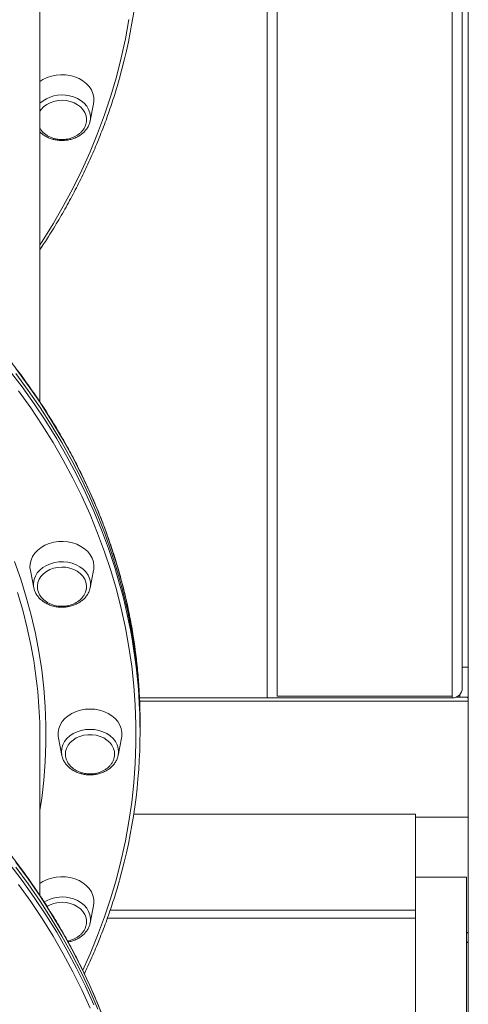
# Model space of a CAD drawing. Units: millimetres. Extents: x -8413 to 47546, y -7929 to 9415.
# Drawn here: x -1363 to -1139, y 7253 to 7745 of the extents above; entities that cross this region are included whole.
import ezdxf

# ---------------------------------------------------------------- set-up
doc = ezdxf.new("R2010")
doc.units = ezdxf.units.MM

msp = doc.modelspace()

# ---------------------------------------------------------------- linework, layer by layer
at = {"color": 7, "linetype": 'Continuous', "lineweight": 15}
for p, q in [((-1139.17, 6094.92), (-1139.17, 9404.92)), ((-1142.17, 8597.4), (-1142.17, 7411.45)), ((-1234.73, 8587.4), (-1234.73, 7407.4)), ((-1147.17, 7407.4), (-1147.17, 8587.4)), ((-1239.73, 8056.15), (-1239.73, 7406.45)), ((-1353.17, 7554.27), (-1353.17, 7787.19)), ((-1328.1, 7694.75), (-1326.37, 7703.31)), ((-1328.1, 7694.75), (-1328.18, 7694.38)), ((-1357.98, 7470.11), (-1356.25, 7461.55)), ((-1328.1, 7461.55), (-1326.38, 7470.11)), ((-1356.14, 7461.05), (-1356.25, 7461.55)), ((-1328.1, 7461.55), (-1328.23, 7461.02)), ((-1139.17, 7421.89), (-1142.17, 7421.89)), ((-1303.46, 7406.45), (-1239.73, 7406.45)), ((-1147.17, 7406.45), (-1239.73, 7406.45)), ((-1234.73, 7407.4), (-1147.17, 7407.4)), ((-1147.17, 7406.45), (-1147.17, 7407.4)), ((-1145.06, 7406.92), (-1140.52, 7406.92)), ((-1143.36, 7406.92), (-1143.36, 7408.21)), ((-1140.52, 7406.92), (-1139.17, 7406.92)), ((-1303.17, 7392.03), (-1303.17, 7394.5)), ((-1303.17, 7389.56), (-1303.17, 7392.03)), ((-1353.17, 7307.68), (-1353.17, 7386.48)), ((-1343.97, 7386.36), (-1342.25, 7377.79)), ((-1314.1, 7377.79), (-1312.37, 7386.36)), ((-1342.07, 7377.08), (-1342.25, 7377.79)), ((-1314.1, 7377.79), (-1314.2, 7377.32)), ((-1165.57, 7348.38), (-1306.32, 7348.38)), ((-1165.57, 7300.38), (-1165.57, 7348.38)), ((-1165.57, 7346.92), (-1139.17, 7346.92)), ((-1165.57, 7316.99), (-1140.14, 7316.99)), ((-1140.14, 7316.99), (-1140.14, 6126.33)), ((-1328.1, 7294.04), (-1326.37, 7302.6)), ((-1165.57, 7296.38), (-1319.5, 7296.38)), ((-1165.57, 7300.38), (-1318.14, 7300.38)), ((-1165.57, 7300.38), (-1165.57, 7296.38)), ((-1165.57, 7165.38), (-1165.57, 7296.38)), ((-1328.1, 7294.04), (-1328.18, 7293.66)), ((-1139.17, 7289.42), (-1140.14, 7289.03))]:
    msp.add_line(p, q, dxfattribs=at)
at = {"color": 8, "linetype": 'Continuous', "lineweight": 15}
for p, q in [((-1139.17, 7404.92), (-1303.41, 7404.92)), ((-1139.17, 7284.57), (-1140.14, 7284.19))]:
    msp.add_line(p, q, dxfattribs=at)
at = {"color": 8, "linetype": 'Continuous', "lineweight": 15, "flags": 128}
for points in [[(-1353.17, 7632.83), (-1352.06, 7634.56), (-1346.63, 7643.28), (-1341.53, 7652.13), (-1336.75, 7661.08), (-1332.29, 7670.14), (-1328.16, 7679.3), (-1324.37, 7688.54), (-1320.91, 7697.87), (-1317.78, 7707.27), (-1315, 7716.73), (-1312.56, 7726.25), (-1310.47, 7735.83), (-1308.72, 7745.44)], [(-1338.49, 7707.35), (-1336.38, 7706.76), (-1334.41, 7705.92), (-1332.64, 7704.85), (-1331.1, 7703.57), (-1329.83, 7702.12), (-1328.87, 7700.53), (-1328.24, 7698.84), (-1327.95, 7697.09), (-1328, 7695.33), (-1328.1, 7694.75)], [(-1303.17, 7394.5), (-1303.35, 7404.26), (-1303.88, 7414.01), (-1304.76, 7423.74), (-1305.99, 7433.45), (-1307.57, 7443.13), (-1309.5, 7452.77), (-1311.78, 7462.37), (-1314.4, 7471.91), (-1317.37, 7481.38), (-1320.67, 7490.79), (-1324.32, 7500.12), (-1328.3, 7509.36), (-1332.61, 7518.51), (-1337.26, 7527.56), (-1342.22, 7536.5), (-1347.51, 7545.33), (-1353.11, 7554.03), (-1359.03, 7562.61), (-1365.25, 7571.05)], [(-1368.48, 7570.28), (-1362.1, 7561.91), (-1356.03, 7553.41), (-1350.27, 7544.76), (-1344.83, 7536), (-1339.7, 7527.11), (-1334.89, 7518.11), (-1330.42, 7509.01), (-1326.27, 7499.82), (-1322.46, 7490.53), (-1318.98, 7481.16), (-1315.84, 7471.72), (-1313.36, 7463.35)], [(-1331.79, 7270.5), (-1328.16, 7278.59), (-1324.37, 7287.83), (-1320.91, 7297.15), (-1317.78, 7306.55), (-1315, 7316.02), (-1312.56, 7325.54), (-1310.47, 7335.11), (-1308.72, 7344.73), (-1307.32, 7354.38), (-1306.27, 7364.06), (-1305.57, 7373.76), (-1305.22, 7383.47), (-1305.22, 7393.19), (-1305.57, 7402.9), (-1306.27, 7412.6), (-1307.32, 7422.28), (-1308.72, 7431.93), (-1310.47, 7441.55), (-1312.56, 7451.12), (-1315, 7460.65), (-1317.78, 7470.11), (-1320.91, 7479.51), (-1324.37, 7488.83), (-1328.16, 7498.08), (-1332.29, 7507.23), (-1336.75, 7516.29), (-1341.53, 7525.25), (-1346.63, 7534.09), (-1352.06, 7542.82), (-1357.79, 7551.42), (-1363.83, 7559.89)], [(-1365.93, 7474.62), (-1362.8, 7465.75), (-1360.02, 7456.81), (-1357.57, 7447.8), (-1355.48, 7438.74), (-1353.73, 7429.64), (-1352.32, 7420.5), (-1351.27, 7411.33), (-1350.57, 7402.14), (-1350.22, 7392.94), (-1350.22, 7383.73), (-1350.57, 7374.52), (-1351.27, 7365.33), (-1352.32, 7356.16), (-1353.17, 7350.37)], [(-1356.25, 7461.55), (-1356.35, 7462.13), (-1356.41, 7463.89), (-1356.12, 7465.64), (-1355.48, 7467.33), (-1354.52, 7468.92), (-1353.25, 7470.37), (-1351.71, 7471.65), (-1349.94, 7472.72), (-1347.97, 7473.56), (-1345.87, 7474.15)], [(-1345.87, 7474.15), (-1343.67, 7474.47), (-1341.43, 7474.51), (-1339.21, 7474.28), (-1337.07, 7473.78), (-1335.05, 7473.02), (-1333.21, 7472.03), (-1331.59, 7470.82), (-1330.23, 7469.42), (-1329.16, 7467.87), (-1328.41, 7466.21), (-1328, 7464.48), (-1327.95, 7462.72), (-1328.1, 7461.55)], [(-1356.73, 7427.67), (-1357.57, 7432.21), (-1359.49, 7441.27), (-1361.77, 7450.27), (-1364.39, 7459.22)], [(-1342.25, 7377.79), (-1342.25, 7377.8), (-1342.42, 7379.55), (-1342.25, 7381.31), (-1341.73, 7383.02), (-1340.87, 7384.65), (-1339.7, 7386.15), (-1338.25, 7387.49), (-1336.55, 7388.63), (-1334.64, 7389.55), (-1332.58, 7390.22), (-1330.4, 7390.63), (-1328.17, 7390.77)], [(-1328.17, 7390.77), (-1325.94, 7390.63), (-1323.77, 7390.22), (-1321.7, 7389.55), (-1319.8, 7388.63), (-1318.1, 7387.49), (-1316.64, 7386.15), (-1315.47, 7384.65), (-1314.62, 7383.02), (-1314.1, 7381.31), (-1313.92, 7379.55), (-1314.1, 7377.8), (-1314.1, 7377.79)], [(-1368.48, 7323.69), (-1362.1, 7315.32), (-1356.03, 7306.81), (-1350.27, 7298.17), (-1344.83, 7289.4), (-1339.7, 7280.52), (-1334.89, 7271.52), (-1330.42, 7262.42), (-1326.27, 7253.22)], [(-1320.67, 7244.2), (-1324.32, 7253.52), (-1328.3, 7262.77), (-1332.61, 7271.92), (-1337.25, 7280.97), (-1342.22, 7289.91), (-1347.51, 7298.73), (-1353.11, 7307.44), (-1359.03, 7316.02), (-1365.25, 7324.46)], [(-1328.16, 7251.49), (-1332.29, 7260.64), (-1336.75, 7269.7), (-1341.53, 7278.65), (-1346.63, 7287.5), (-1352.06, 7296.23), (-1357.79, 7304.83), (-1363.83, 7313.3)], [(-1338.49, 7306.63), (-1336.38, 7306.05), (-1334.41, 7305.21), (-1332.64, 7304.13), (-1331.1, 7302.86), (-1329.83, 7301.41), (-1328.87, 7299.82), (-1328.24, 7298.13), (-1327.94, 7296.38), (-1328, 7294.62), (-1328.1, 7294.04)]]:
    msp.add_lwpolyline(points, dxfattribs=at)
at = {"color": 7, "linetype": 'Continuous', "lineweight": 15, "flags": 128}
for points in [[(-1326.37, 7703.31), (-1326.19, 7704.82), (-1326.28, 7706.7), (-1326.72, 7708.55), (-1327.51, 7710.33), (-1328.63, 7711.99), (-1330.05, 7713.51), (-1331.74, 7714.84), (-1333.66, 7715.95), (-1335.78, 7716.83), (-1338.04, 7717.46), (-1340.39, 7717.81), (-1342.77, 7717.88), (-1345.15, 7717.67), (-1347.46, 7717.18), (-1349.65, 7716.43), (-1351.68, 7715.42), (-1353.17, 7714.44)], [(-1329.94, 7694.79), (-1329.92, 7695.77), (-1330.17, 7697.39), (-1330.76, 7698.96), (-1331.69, 7700.43), (-1332.91, 7701.75), (-1334.4, 7702.89), (-1336.12, 7703.82), (-1338.01, 7704.51), (-1340.02, 7704.93), (-1342.09, 7705.08), (-1344.16, 7704.95), (-1346.18, 7704.55), (-1348.08, 7703.89), (-1349.81, 7702.98), (-1351.33, 7701.86), (-1352.58, 7700.55), (-1353.17, 7699.7)], [(-1303.17, 7392.03), (-1303.35, 7401.79), (-1303.88, 7411.54), (-1304.76, 7421.28), (-1305.99, 7430.99), (-1307.57, 7440.67), (-1309.5, 7450.31), (-1311.78, 7459.9), (-1314.4, 7469.44), (-1317.37, 7478.92), (-1320.67, 7488.32), (-1324.32, 7497.65), (-1328.3, 7506.89), (-1332.61, 7516.04), (-1337.26, 7525.09), (-1342.22, 7534.03), (-1347.51, 7542.86), (-1353.11, 7551.57), (-1359.03, 7560.14), (-1365.25, 7568.58)], [(-1303.17, 7392.03), (-1303.35, 7401.79), (-1303.88, 7411.54), (-1304.76, 7421.28), (-1305.99, 7430.99), (-1307.57, 7440.67), (-1309.5, 7450.31), (-1311.78, 7459.9), (-1314.4, 7469.44), (-1317.37, 7478.92), (-1320.67, 7488.32), (-1324.32, 7497.65), (-1328.3, 7506.89), (-1332.61, 7516.04), (-1337.26, 7525.09), (-1342.22, 7534.03), (-1347.51, 7542.86), (-1353.11, 7551.57), (-1359.03, 7560.14), (-1365.25, 7568.58)], [(-1326.38, 7470.11), (-1326.28, 7470.68), (-1326.19, 7472.56), (-1326.46, 7474.43), (-1327.08, 7476.25), (-1328.03, 7477.97), (-1329.3, 7479.57), (-1330.86, 7481), (-1332.68, 7482.22), (-1334.7, 7483.23), (-1336.89, 7483.98), (-1339.2, 7484.47), (-1341.58, 7484.68), (-1343.97, 7484.61), (-1346.32, 7484.26), (-1348.58, 7483.63), (-1350.69, 7482.76), (-1352.61, 7481.64), (-1354.3, 7480.31), (-1355.72, 7478.79), (-1356.84, 7477.13), (-1357.63, 7475.35), (-1358.08, 7473.5), (-1358.17, 7471.62), (-1357.98, 7470.11)], [(-1330.46, 7459.37), (-1330.42, 7459.46), (-1330, 7461.07), (-1329.93, 7462.7), (-1330.21, 7464.33), (-1330.83, 7465.89), (-1331.78, 7467.35), (-1333.03, 7468.66), (-1334.54, 7469.78), (-1336.27, 7470.69), (-1338.17, 7471.35), (-1340.19, 7471.75), (-1342.26, 7471.88), (-1344.34, 7471.73), (-1346.35, 7471.31), (-1348.24, 7470.62), (-1349.95, 7469.7), (-1351.44, 7468.55), (-1352.67, 7467.23), (-1353.59, 7465.76), (-1354.19, 7464.19), (-1354.44, 7462.57), (-1354.33, 7460.93), (-1353.99, 7459.62)], [(-1312.37, 7386.36), (-1312.22, 7387.39), (-1312.22, 7389.27), (-1312.57, 7391.14), (-1313.28, 7392.93), (-1314.32, 7394.63), (-1315.66, 7396.19), (-1317.29, 7397.57), (-1319.16, 7398.74), (-1321.23, 7399.68), (-1323.46, 7400.37), (-1325.79, 7400.79), (-1328.17, 7400.93), (-1330.56, 7400.79), (-1332.89, 7400.37), (-1335.11, 7399.68), (-1337.19, 7398.74), (-1339.06, 7397.57), (-1340.68, 7396.19), (-1342.03, 7394.63), (-1343.07, 7392.93), (-1343.77, 7391.14), (-1344.13, 7389.27), (-1344.13, 7387.39), (-1343.97, 7386.36)], [(-1315.91, 7378.67), (-1316.01, 7379.7), (-1316.44, 7381.3), (-1317.22, 7382.82), (-1318.31, 7384.21), (-1319.69, 7385.44), (-1321.3, 7386.47), (-1323.12, 7387.27), (-1325.08, 7387.81), (-1327.13, 7388.09), (-1329.21, 7388.09), (-1331.26, 7387.81), (-1333.22, 7387.27), (-1335.04, 7386.47), (-1336.66, 7385.44), (-1338.03, 7384.21), (-1339.13, 7382.82), (-1339.9, 7381.3), (-1340.34, 7379.7), (-1340.44, 7378.41)], [(-1324.32, 7251.06), (-1328.3, 7260.3), (-1332.61, 7269.45), (-1337.25, 7278.5), (-1342.22, 7287.44), (-1347.51, 7296.27), (-1353.11, 7304.97), (-1359.03, 7313.55), (-1365.25, 7321.99)], [(-1324.32, 7251.06), (-1328.3, 7260.3), (-1332.61, 7269.45), (-1337.25, 7278.5), (-1342.22, 7287.44), (-1347.51, 7296.27), (-1353.11, 7304.97), (-1359.03, 7313.55), (-1365.25, 7321.99)], [(-1326.37, 7302.6), (-1326.19, 7304.11), (-1326.28, 7305.99), (-1326.72, 7307.84), (-1327.51, 7309.61), (-1328.63, 7311.28), (-1330.05, 7312.79), (-1331.74, 7314.13), (-1333.66, 7315.24), (-1335.78, 7316.12), (-1338.04, 7316.74), (-1340.38, 7317.09), (-1342.77, 7317.17), (-1345.15, 7316.95), (-1347.46, 7316.47), (-1349.65, 7315.71), (-1351.68, 7314.71), (-1353.17, 7313.73)], [(-1329.94, 7294.08), (-1329.92, 7295.05), (-1330.17, 7296.68), (-1330.76, 7298.25), (-1331.69, 7299.72), (-1332.91, 7301.04), (-1334.4, 7302.18), (-1336.12, 7303.11), (-1338.01, 7303.8), (-1340.02, 7304.22), (-1342.09, 7304.37), (-1344.16, 7304.24), (-1346.18, 7303.84), (-1348.08, 7303.18), (-1349.69, 7302.35)]]:
    msp.add_lwpolyline(points, dxfattribs=at)
at = {"color": 7, "linetype": 'Continuous', "lineweight": 15}
for centre, radius, start, end in [((-1575.87, 7790.27), 272.68, 344.2146, 15.7001), ((-1575.87, 7389.56), 272.68, 344.2146, 15.7001), ((-1593.84, 7386.42), 240.67, 0.0143, 9.8689), ((-1147.17, 7411.45), 5, 270, 0)]:
    msp.add_arc(centre, radius, start, end, dxfattribs=at)
at = {"color": 8, "linetype": 'Continuous', "lineweight": 15}
for centre, radius, start, end in [((-1342.25, 7691.28), 16.5, 76.8275, 131.4601), ((-1342.18, 7289.81), 17.22, 77.6185, 121.1289)]:
    msp.add_arc(centre, radius, start, end, dxfattribs=at)
at = {"color": 7, "linetype": 'Continuous', "lineweight": 15}
for points, knots in [([(-1303.17, 7394.5), (-1303.18, 7396.13), (-1303.21, 7400.84), (-1303.49, 7408.63), (-1304.13, 7417.88), (-1305.08, 7427.1), (-1306.35, 7436.3), (-1307.94, 7445.47), (-1309.83, 7454.6), (-1312.04, 7463.69), (-1314.56, 7472.73), (-1317.38, 7481.71), (-1320.51, 7490.63), (-1323.95, 7499.48), (-1327.68, 7508.25), (-1331.71, 7516.95), (-1336.04, 7525.55), (-1340.66, 7534.06), (-1345.57, 7542.46), (-1350.77, 7550.76), (-1356.24, 7558.95), (-1362, 7567.02), (-1368.02, 7574.96), (-1374.32, 7582.77), (-1380.88, 7590.45), (-1387.7, 7597.98), (-1394.78, 7605.37), (-1402.1, 7612.6), (-1409.67, 7619.67), (-1417.48, 7626.59), (-1425.52, 7633.33), (-1433.79, 7639.9), (-1442.28, 7646.29), (-1450.99, 7652.5), (-1459.91, 7658.52), (-1469.02, 7664.35), (-1478.34, 7669.99), (-1487.84, 7675.42), (-1497.52, 7680.65), (-1507.38, 7685.68), (-1517.41, 7690.49), (-1527.6, 7695.09), (-1537.94, 7699.47), (-1548.43, 7703.63), (-1559.05, 7707.57), (-1569.81, 7711.27), (-1580.69, 7714.75), (-1591.68, 7718), (-1602.78, 7721.01), (-1613.98, 7723.79), (-1625.27, 7726.32), (-1636.64, 7728.62), (-1648.09, 7730.67), (-1659.6, 7732.49), (-1671.17, 7734.05), (-1682.79, 7735.37), (-1694.45, 7736.44), (-1706.14, 7737.27), (-1717.86, 7737.84), (-1729.59, 7738.17), (-1741.33, 7738.25), (-1753.07, 7738.08), (-1764.79, 7737.66), (-1776.5, 7736.99), (-1788.19, 7736.08), (-1799.83, 7734.91), (-1811.43, 7733.5), (-1822.98, 7731.85), (-1834.47, 7729.95), (-1845.89, 7727.8), (-1857.24, 7725.42), (-1868.49, 7722.79), (-1879.66, 7719.93), (-1890.72, 7716.83), (-1901.67, 7713.5), (-1912.51, 7709.94), (-1923.22, 7706.14), (-1933.79, 7702.12), (-1944.23, 7697.88), (-1954.51, 7693.42), (-1964.64, 7688.74), (-1974.61, 7683.85), (-1984.41, 7678.75), (-1994.03, 7673.44), (-2003.46, 7667.93), (-2012.7, 7662.23), (-2021.75, 7656.32), (-2030.59, 7650.23), (-2039.22, 7643.95), (-2047.63, 7637.49), (-2055.81, 7630.86), (-2063.77, 7624.05), (-2071.49, 7617.08), (-2078.97, 7609.94), (-2086.21, 7602.65), (-2093.19, 7595.21), (-2099.92, 7587.62), (-2106.38, 7579.9), (-2112.58, 7572.03), (-2118.51, 7564.04), (-2124.16, 7555.93), (-2129.54, 7547.7), (-2134.63, 7539.36), (-2139.43, 7530.91), (-2143.94, 7522.36), (-2148.16, 7513.73), (-2152.09, 7505), (-2155.71, 7496.2), (-2159.04, 7487.32), (-2162.03, 7478.37), (-2164.02, 7471.96), (-2164.93, 7468.53), (-2165.04, 7468.11)], [0, 0, 0, 0, 0.004855, 0.014046, 0.023238, 0.032429, 0.041621, 0.050813, 0.060005, 0.069198, 0.078391, 0.087584, 0.096778, 0.105973, 0.115168, 0.124364, 0.13356, 0.142757, 0.151955, 0.161153, 0.170352, 0.179552, 0.188752, 0.197953, 0.207154, 0.216356, 0.225558, 0.234761, 0.243964, 0.253167, 0.262371, 0.271575, 0.280779, 0.289984, 0.299189, 0.308394, 0.317599, 0.326805, 0.33601, 0.345216, 0.354421, 0.363627, 0.372833, 0.382039, 0.391245, 0.400451, 0.409657, 0.418863, 0.428069, 0.437275, 0.446481, 0.455687, 0.464894, 0.4741, 0.483306, 0.492512, 0.501718, 0.510924, 0.52013, 0.529336, 0.538542, 0.547749, 0.556955, 0.566161, 0.575367, 0.584573, 0.593779, 0.602985, 0.612192, 0.621398, 0.630604, 0.63981, 0.649017, 0.658223, 0.667429, 0.676636, 0.685842, 0.695048, 0.704255, 0.713461, 0.722667, 0.731873, 0.74108, 0.750286, 0.759492, 0.768697, 0.777903, 0.787109, 0.796314, 0.805519, 0.814724, 0.823929, 0.833134, 0.842338, 0.851542, 0.860745, 0.869948, 0.879151, 0.888353, 0.897554, 0.906755, 0.915956, 0.925155, 0.934355, 0.943553, 0.952751, 0.961948, 0.971145, 0.980341, 0.989536, 0.998731, 1, 1, 1, 1]), ([(-1353.17, 7630.48), (-1351.72, 7632.68), (-1348.46, 7637.61), (-1343.72, 7645.42), (-1338.91, 7653.86), (-1334.4, 7662.41), (-1330.18, 7671.04), (-1326.26, 7679.77), (-1322.64, 7688.57), (-1319.31, 7697.45), (-1316.32, 7706.4), (-1314.39, 7712.55), (-1313.55, 7715.73), (-1313.51, 7715.9)], [0, 0, 0, 0, 0.081558, 0.183033, 0.284501, 0.385962, 0.487416, 0.588862, 0.690302, 0.791734, 0.893159, 0.994578, 1, 1, 1, 1]), ([(-1345.76, 7685.37), (-1345.39, 7685.3), (-1344.31, 7685.1), (-1342.5, 7684.96), (-1340.36, 7685.05), (-1338.26, 7685.4), (-1336.24, 7686), (-1334.35, 7686.85), (-1332.63, 7687.92), (-1331.13, 7689.2), (-1329.87, 7690.65), (-1328.92, 7692.24), (-1328.37, 7693.49), (-1328.24, 7694.22), (-1328.22, 7694.35)], [0, 0, 0, 0, 0.05077, 0.143648, 0.236645, 0.329747, 0.422962, 0.516272, 0.609598, 0.702787, 0.795599, 0.887751, 0.979013, 1, 1, 1, 1]), ([(-1342.18, 7685.46), (-1341.51, 7685.48), (-1340.57, 7685.51), (-1339.19, 7685.74), (-1338.02, 7686.02), (-1336.68, 7686.49), (-1335.33, 7687.12), (-1334.03, 7687.93), (-1332.83, 7688.92), (-1331.78, 7690.07), (-1330.92, 7691.37), (-1330.31, 7692.79), (-1329.99, 7693.94), (-1329.97, 7694.6), (-1329.97, 7694.75)], [0, 0, 0, 0, 0.109585, 0.15524, 0.230953, 0.310065, 0.395284, 0.484583, 0.577124, 0.672275, 0.769646, 0.869041, 0.970442, 1, 1, 1, 1]), ([(-1353.17, 7691.07), (-1353.05, 7690.85), (-1352.67, 7690.18), (-1351.77, 7689.16), (-1350.52, 7688.06), (-1349.09, 7687.15), (-1347.57, 7686.44), (-1346.16, 7685.97), (-1344.87, 7685.69), (-1343.6, 7685.5), (-1342.68, 7685.47), (-1342.18, 7685.46)], [0, 0, 0, 0, 0.063202, 0.197364, 0.331408, 0.464446, 0.594026, 0.714105, 0.798266, 0.888021, 1, 1, 1, 1]), ([(-1353.17, 7689.24), (-1352.79, 7688.88), (-1351.94, 7688.07), (-1350.36, 7687.05), (-1348.53, 7686.16), (-1346.96, 7685.64), (-1346.02, 7685.43), (-1345.76, 7685.37)], [0, 0, 0, 0, 0.195945, 0.43278, 0.67095, 0.909979, 1, 1, 1, 1]), ([(-1303.17, 7147.9), (-1303.18, 7149.53), (-1303.21, 7154.25), (-1303.49, 7162.04), (-1304.13, 7171.28), (-1305.08, 7180.51), (-1306.35, 7189.71), (-1307.94, 7198.88), (-1309.83, 7208.01), (-1312.04, 7217.1), (-1314.56, 7226.14), (-1317.38, 7235.12), (-1320.51, 7244.04), (-1323.94, 7252.89), (-1327.68, 7261.66), (-1331.71, 7270.35), (-1336.04, 7278.96), (-1340.66, 7287.46), (-1345.57, 7295.87), (-1350.76, 7304.17), (-1356.24, 7312.36), (-1361.99, 7320.43), (-1368.02, 7328.37), (-1374.32, 7336.18), (-1380.88, 7343.85), (-1387.7, 7351.39), (-1394.78, 7358.77), (-1402.1, 7366.01), (-1409.67, 7373.08), (-1417.48, 7379.99), (-1425.52, 7386.74), (-1433.79, 7393.31), (-1442.28, 7399.7), (-1450.99, 7405.91), (-1459.91, 7411.93), (-1469.02, 7417.76), (-1478.34, 7423.4), (-1487.84, 7428.83), (-1497.52, 7434.06), (-1507.38, 7439.09), (-1517.41, 7443.9), (-1527.6, 7448.5), (-1537.94, 7452.88), (-1548.43, 7457.04), (-1559.05, 7460.97), (-1569.81, 7464.68), (-1580.69, 7468.16), (-1591.68, 7471.41), (-1602.78, 7474.42), (-1613.98, 7477.19), (-1625.27, 7479.73), (-1636.64, 7482.03), (-1648.09, 7484.08), (-1659.6, 7485.89), (-1671.17, 7487.46), (-1682.79, 7488.78), (-1694.45, 7489.85), (-1706.14, 7490.68), (-1717.86, 7491.25), (-1729.59, 7491.58), (-1741.33, 7491.66), (-1753.07, 7491.49), (-1764.79, 7491.07), (-1776.5, 7490.4), (-1788.18, 7489.49), (-1799.83, 7488.32), (-1811.43, 7486.91), (-1822.98, 7485.26), (-1834.47, 7483.35), (-1845.89, 7481.21), (-1857.24, 7478.83), (-1868.49, 7476.2), (-1879.66, 7473.34), (-1890.72, 7470.24), (-1901.67, 7466.91), (-1912.51, 7463.34), (-1923.22, 7459.55), (-1933.79, 7455.53), (-1944.23, 7451.29), (-1954.51, 7446.83), (-1964.64, 7442.15), (-1974.61, 7437.26), (-1984.41, 7432.16), (-1994.03, 7426.85), (-2003.46, 7421.34), (-2012.7, 7415.63), (-2021.75, 7409.73), (-2030.59, 7403.64), (-2039.21, 7397.36), (-2047.63, 7390.9), (-2055.81, 7384.27), (-2063.77, 7377.46), (-2071.49, 7370.49), (-2078.97, 7363.35), (-2086.21, 7356.06), (-2093.19, 7348.62), (-2099.92, 7341.03), (-2106.38, 7333.3), (-2112.58, 7325.44), (-2118.51, 7317.45), (-2124.16, 7309.34), (-2129.54, 7301.11), (-2134.63, 7292.76), (-2139.43, 7284.32), (-2143.94, 7275.77), (-2148.16, 7267.13), (-2152.09, 7258.41), (-2155.71, 7249.6), (-2159.04, 7240.73), (-2162.03, 7231.78), (-2164.02, 7225.37), (-2164.93, 7221.93), (-2165.04, 7221.52)], [0, 0, 0, 0, 0.004855, 0.014046, 0.023238, 0.032429, 0.041621, 0.050813, 0.060005, 0.069198, 0.078391, 0.087584, 0.096778, 0.105973, 0.115168, 0.124364, 0.13356, 0.142757, 0.151955, 0.161153, 0.170352, 0.179552, 0.188752, 0.197953, 0.207154, 0.216356, 0.225558, 0.234761, 0.243964, 0.253167, 0.262371, 0.271575, 0.280779, 0.289984, 0.299189, 0.308394, 0.317599, 0.326805, 0.33601, 0.345216, 0.354421, 0.363627, 0.372833, 0.382039, 0.391245, 0.400451, 0.409657, 0.418863, 0.428069, 0.437275, 0.446481, 0.455687, 0.464894, 0.4741, 0.483306, 0.492512, 0.501718, 0.510924, 0.52013, 0.529336, 0.538542, 0.547749, 0.556955, 0.566161, 0.575367, 0.584573, 0.593779, 0.602985, 0.612192, 0.621398, 0.630604, 0.63981, 0.649017, 0.658223, 0.667429, 0.676636, 0.685842, 0.695048, 0.704255, 0.713461, 0.722667, 0.731873, 0.74108, 0.750286, 0.759492, 0.768697, 0.777903, 0.787109, 0.796314, 0.805519, 0.814724, 0.823929, 0.833134, 0.842338, 0.851542, 0.860745, 0.869948, 0.879151, 0.888353, 0.897554, 0.906755, 0.915956, 0.925155, 0.934355, 0.943553, 0.952751, 0.961948, 0.971145, 0.980341, 0.989536, 0.998731, 1, 1, 1, 1]), ([(-1356.09, 7461.02), (-1356.03, 7460.76), (-1355.84, 7459.93), (-1355.2, 7458.6), (-1354.2, 7457.08), (-1352.91, 7455.7), (-1351.4, 7454.49), (-1349.67, 7453.48), (-1347.77, 7452.68), (-1345.75, 7452.12), (-1343.64, 7451.82), (-1341.5, 7451.77), (-1339.81, 7451.93), (-1338.85, 7452.12), (-1338.59, 7452.17)], [0, 0, 0, 0, 0.041048, 0.130941, 0.221387, 0.3126, 0.404589, 0.497214, 0.590285, 0.68363, 0.777138, 0.870754, 0.964473, 1, 1, 1, 1]), ([(-1354.44, 7462.22), (-1354.44, 7461.55), (-1354.43, 7460.86), (-1354.19, 7460.22), (-1354.18, 7460.2)], [0, 0, 0, 0, 0.973535, 1, 1, 1, 1]), ([(-1354.18, 7460.2), (-1353.99, 7459.62), (-1353.62, 7458.45), (-1352.61, 7456.9), (-1351, 7455.16), (-1348.55, 7453.53), (-1345.18, 7452.42), (-1342.2, 7452.18), (-1339.66, 7452.42), (-1337.36, 7452.98), (-1334.83, 7454.12), (-1332.84, 7455.65), (-1331.48, 7457.28), (-1330.67, 7458.61), (-1330.39, 7459.56), (-1330.27, 7459.97)], [0, 0, 0, 0, 0.066017, 0.130685, 0.192088, 0.306506, 0.415128, 0.518703, 0.576307, 0.64826, 0.734794, 0.836116, 0.892528, 0.952696, 1, 1, 1, 1]), ([(-1338.59, 7452.17), (-1338.22, 7452.26), (-1337.15, 7452.51), (-1335.48, 7453.11), (-1333.65, 7454.04), (-1332.02, 7455.2), (-1330.6, 7456.54), (-1329.47, 7458.06), (-1328.66, 7459.55), (-1328.38, 7460.56), (-1328.27, 7460.98)], [0, 0, 0, 0, 0.075229, 0.213115, 0.351258, 0.489352, 0.627118, 0.764163, 0.90008, 1, 1, 1, 1]), ([(-1330.27, 7459.97), (-1330.21, 7460.12), (-1329.95, 7460.85), (-1329.93, 7461.61), (-1329.91, 7462.23)], [0, 0, 0, 0, 0.197147, 1, 1, 1, 1]), ([(-1140.52, 7406.92), (-1140.52, 7406.92), (-1140.3, 7406.92), (-1139.85, 7406.82), (-1139.37, 7406.62), (-1139.18, 7406.37), (-1139.17, 7406.36)], [0, 0, 0, 0, 0.004416, 0.461156, 0.972578, 1, 1, 1, 1]), ([(-1342.02, 7377.03), (-1341.93, 7376.68), (-1341.67, 7375.76), (-1340.92, 7374.37), (-1339.83, 7372.89), (-1338.47, 7371.56), (-1336.88, 7370.4), (-1335.1, 7369.45), (-1333.16, 7368.73), (-1331.1, 7368.25), (-1329.42, 7368.06), (-1328.44, 7368.05), (-1328.17, 7368.04)], [0, 0, 0, 0, 0.067756, 0.176374, 0.285764, 0.396108, 0.50735, 0.619291, 0.731701, 0.844393, 0.957256, 1, 1, 1, 1]), ([(-1340.41, 7378.4), (-1340.42, 7378.27), (-1340.46, 7377.61), (-1340.21, 7376.39), (-1339.67, 7374.86), (-1338.83, 7373.45), (-1337.77, 7372.2), (-1336.51, 7371.11), (-1335.08, 7370.19), (-1333.57, 7369.48), (-1332.16, 7369.02), (-1330.87, 7368.73), (-1329.59, 7368.54), (-1328.68, 7368.52), (-1328.17, 7368.5)], [0, 0, 0, 0, 0.024535, 0.126508, 0.231338, 0.327498, 0.423809, 0.520036, 0.61554, 0.708563, 0.794764, 0.85518, 0.919614, 1, 1, 1, 1]), ([(-1328.17, 7368.5), (-1327.51, 7368.52), (-1326.57, 7368.56), (-1325.19, 7368.79), (-1324.02, 7369.07), (-1322.67, 7369.53), (-1321.33, 7370.16), (-1320.03, 7370.97), (-1318.83, 7371.96), (-1317.78, 7373.11), (-1316.92, 7374.41), (-1316.3, 7375.84), (-1315.93, 7377.28), (-1315.93, 7378.24), (-1315.93, 7378.68)], [0, 0, 0, 0, 0.103556, 0.1467, 0.218246, 0.293006, 0.373537, 0.457923, 0.545373, 0.635289, 0.727303, 0.821229, 0.917052, 1, 1, 1, 1]), ([(-1328.17, 7368.04), (-1327.78, 7368.05), (-1326.68, 7368.07), (-1324.89, 7368.31), (-1322.84, 7368.84), (-1320.9, 7369.61), (-1319.13, 7370.62), (-1317.55, 7371.83), (-1316.22, 7373.23), (-1315.18, 7374.79), (-1314.51, 7376.16), (-1314.32, 7377.02), (-1314.25, 7377.29)], [0, 0, 0, 0, 0.060608, 0.171763, 0.283122, 0.394608, 0.50615, 0.617596, 0.728687, 0.839092, 0.948501, 1, 1, 1, 1]), ([(-1331.02, 7268.73), (-1330.75, 7269.27), (-1329.08, 7272.69), (-1326.27, 7279.06), (-1322.63, 7287.86), (-1319.31, 7296.74), (-1316.32, 7305.69), (-1314.39, 7311.84), (-1313.55, 7315.02), (-1313.51, 7315.18)], [0, 0, 0, 0, 0.035637, 0.226496, 0.417341, 0.608173, 0.798992, 0.989798, 1, 1, 1, 1]), ([(-1339.38, 7285.01), (-1339.38, 7285.01), (-1338.93, 7285.08), (-1338.03, 7285.32), (-1336.68, 7285.77), (-1335.33, 7286.41), (-1334.03, 7287.22), (-1332.83, 7288.2), (-1331.78, 7289.36), (-1330.92, 7290.66), (-1330.31, 7292.08), (-1329.99, 7293.23), (-1329.97, 7293.89), (-1329.97, 7294.04)], [0, 0, 0, 0, 0.0005157, 0.0900952, 0.1836976, 0.2845248, 0.39018, 0.4996711, 0.61225, 0.7274546, 0.8450542, 0.9650286, 1, 1, 1, 1]), ([(-1339.15, 7284.58), (-1338.86, 7284.63), (-1337.86, 7284.78), (-1336.24, 7285.3), (-1334.35, 7286.13), (-1332.63, 7287.21), (-1331.13, 7288.48), (-1329.87, 7289.94), (-1328.92, 7291.53), (-1328.37, 7292.78), (-1328.24, 7293.5), (-1328.22, 7293.64)], [0, 0, 0, 0, 0.055139, 0.186545, 0.318084, 0.449647, 0.581016, 0.711854, 0.841762, 0.970415, 1, 1, 1, 1])]:
    msp.add_open_spline(points, degree=3, knots=knots, dxfattribs=at)

doc.saveas('drawing.dxf')
